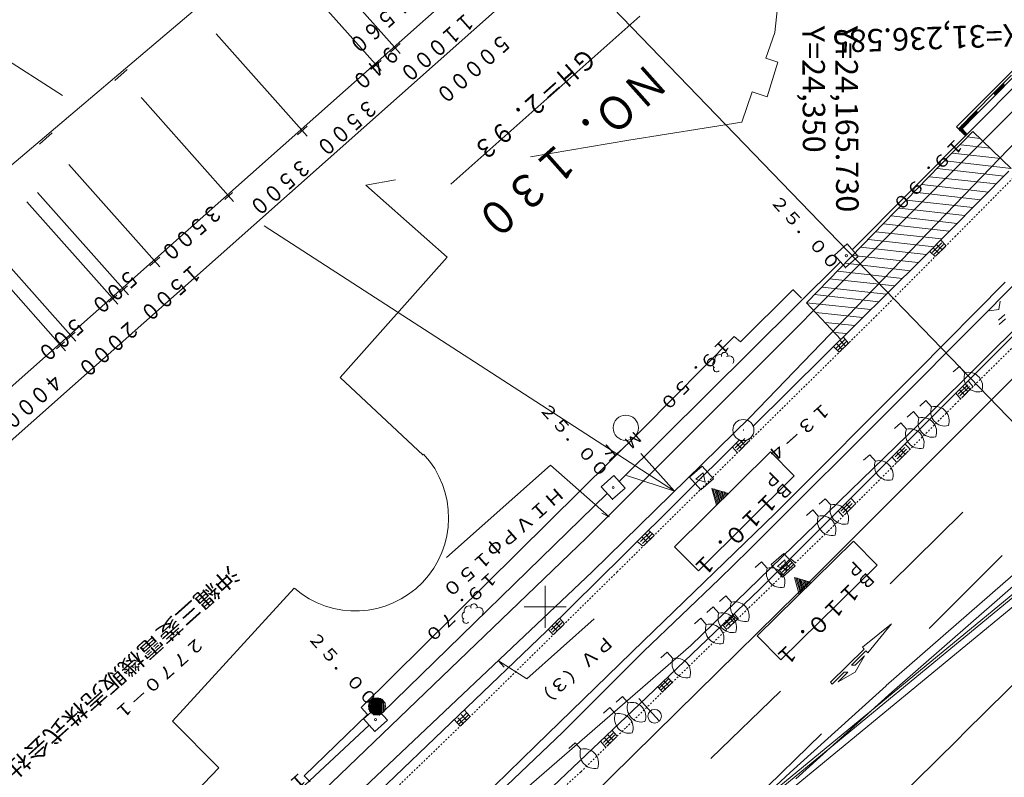
# Model space of a CAD drawing. Units: metres. Extents: x 23971 to 24303, y 31039 to 31334.
# Drawn here: x 24119 to 24177, y 31190 to 31235 of the extents above; entities that cross this region are included whole.
import ezdxf
from ezdxf.enums import TextEntityAlignment as Align

# ---------------------------------------------------------------- set-up
doc = ezdxf.new("R2010")
doc.units = ezdxf.units.M
doc.header["$MEASUREMENT"] = 0
doc.linetypes.add('点線1', pattern=[0.002, 0, -0.002])
for name, color, linetype, lineweight in [('その他', 136, 'Continuous', 5), ('横断図', 4, 'Continuous', 5), ('道路平面図', 7, 'Continuous', 5)]:
    doc.layers.add(name, color=color, linetype=linetype, lineweight=lineweight)
doc.styles.add('YOKO_GOTHIC', font='MS Gothic.ttf')

msp = doc.modelspace()

# ---------------------------------------------------------------- linework, layer by layer
at = {"layer": 'その他'}
for p, q in [((24091.25, 31249.784), (24121.372, 31230.326)), ((24151.868, 31237.769), (24198.046, 31189.908)), ((24133.337, 31222.596), (24157.681, 31206.869)), ((24157.681, 31206.869), (24155.669, 31209.094)), ((24157.681, 31206.869), (24154.826, 31207.789))]:
    msp.add_line(p, q, dxfattribs=at)
at = {"layer": '横断図'}
for p, q in [((24140.095, 31232.377), (24174.137, 31262.612)), ((24175.714, 31260.837), (24113.424, 31205.512)), ((24117.717, 31225.667), (24134.852, 31240.2)), ((24141.401, 31232.826), (24135.968, 31238.943)), ((24140.267, 31231.819), (24134.834, 31237.936)), ((24155.615, 31235.043), (24144.4, 31225.082)), ((24135.884, 31227.926), (24130.488, 31234.001)), ((24141.403, 31233.416), (24140.819, 31232.897)), ((24140.095, 31232.377), (24111.847, 31207.287)), ((24140.269, 31232.408), (24139.685, 31231.89)), ((24125.212, 31231.873), (24124.487, 31231.23)), ((24126.127, 31230.127), (24126.044, 31230.22)), ((24131.522, 31224.052), (24126.127, 31230.127)), ((24135.893, 31228.521), (24135.308, 31228.003)), ((24120.762, 31228.12), (24120.014, 31227.456)), ((24127.153, 31220.171), (24121.757, 31226.246)), ((24125.284, 31218.511), (24119.888, 31224.586)), ((24131.465, 31224.587), (24130.998, 31224.172)), ((24124.653, 31217.951), (24119.257, 31224.026)), ((24122.176, 31215.751), (24116.781, 31221.826)), ((24121.545, 31215.191), (24116.15, 31221.266)), ((24127.143, 31220.748), (24126.559, 31220.229)), ((24125.227, 31219.046), (24124.76, 31218.631)), ((24124.596, 31218.486), (24124.129, 31218.071)), ((24122.119, 31216.286), (24121.652, 31215.871)), ((24121.489, 31215.726), (24121.021, 31215.311))]:
    msp.add_line(p, q, dxfattribs=at)
at = {"layer": '道路平面図'}
for p, q in [((24152.456, 31204.089), (24196.492, 31248.199)), ((24162.13, 31211.229), (24195.193, 31245.529)), ((24164.007, 31237.591), (24163.622, 31234.072)), ((24163.622, 31234.072), (24163.089, 31232.555)), ((24168.215, 31221.184), (24181.514, 31234.584)), ((24163.089, 31232.555), (24163.805, 31232.313)), ((24163.805, 31232.313), (24163.174, 31230.248)), ((24178.662, 31232.761), (24174.402, 31228.476)), ((24177.659, 31231.537), (24176.6, 31230.471)), ((24176.704, 31230.354), (24177.763, 31231.42)), ((24176.683, 31230.377), (24176.694, 31230.554)), ((24176.727, 31230.375), (24176.717, 31230.574)), ((24176.751, 31230.395), (24176.764, 31230.616)), ((24176.774, 31230.416), (24176.787, 31230.637)), ((24176.797, 31230.437), (24176.79, 31230.681)), ((24176.844, 31230.478), (24176.813, 31230.702)), ((24176.868, 31230.499), (24176.836, 31230.722)), ((24176.891, 31230.52), (24176.883, 31230.764)), ((24176.894, 31230.564), (24176.907, 31230.785)), ((24176.917, 31230.585), (24176.93, 31230.805)), ((24176.964, 31230.626), (24176.977, 31230.847)), ((24176.987, 31230.647), (24177, 31230.868)), ((24177.01, 31230.668), (24177.047, 31230.909)), ((24177.07, 31230.93), (24177.034, 31230.689)), ((24177.093, 31230.951), (24177.08, 31230.73)), ((24177.117, 31230.971), (24177.127, 31230.772)), ((24177.14, 31230.992), (24177.15, 31230.792)), ((24177.187, 31231.034), (24177.174, 31230.813)), ((24177.19, 31231.078), (24177.197, 31230.834)), ((24177.213, 31231.098), (24177.221, 31230.855)), ((24162.284, 31230.544), (24161.668, 31228.743)), ((24163.174, 31230.248), (24162.284, 31230.544)), ((24176.6, 31230.471), (24175.564, 31229.425)), ((24175.668, 31229.309), (24176.704, 31230.354)), ((24176.6, 31230.471), (24176.704, 31230.354)), ((24176.704, 31230.354), (24176.6, 31230.471)), ((24176.621, 31230.447), (24176.624, 31230.491)), ((24176.642, 31230.424), (24176.647, 31230.512)), ((24176.662, 31230.401), (24176.67, 31230.533)), ((24175.564, 31229.425), (24174.505, 31228.359)), ((24175.518, 31229.384), (24175.502, 31229.119)), ((24175.541, 31229.405), (24175.549, 31229.161)), ((24175.564, 31229.425), (24175.551, 31229.205)), ((24175.564, 31229.425), (24175.668, 31229.309)), ((24175.668, 31229.309), (24175.564, 31229.425)), ((24175.606, 31229.379), (24175.598, 31229.246)), ((24193.75, 31229.654), (24175.627, 31211.427)), ((24174.609, 31228.242), (24175.668, 31229.309)), ((24174.952, 31228.798), (24174.939, 31228.577)), ((24174.975, 31228.818), (24174.962, 31228.598)), ((24174.999, 31228.839), (24175.009, 31228.639)), ((24175.022, 31228.86), (24175.032, 31228.66)), ((24175.069, 31228.901), (24175.056, 31228.681)), ((24175.071, 31228.946), (24175.079, 31228.702)), ((24175.095, 31228.966), (24175.102, 31228.722)), ((24175.118, 31228.987), (24175.149, 31228.764)), ((24175.141, 31229.008), (24175.172, 31228.785)), ((24175.188, 31229.049), (24175.175, 31228.829)), ((24175.211, 31229.07), (24175.198, 31228.849)), ((24175.235, 31229.091), (24175.222, 31228.87)), ((24175.258, 31229.112), (24175.268, 31228.912)), ((24175.281, 31229.132), (24175.292, 31228.932)), ((24175.328, 31229.174), (24175.315, 31228.953)), ((24175.352, 31229.195), (24175.339, 31228.974)), ((24175.375, 31229.215), (24175.362, 31228.995)), ((24175.398, 31229.236), (24175.409, 31229.036)), ((24175.422, 31229.257), (24175.432, 31229.057)), ((24175.448, 31229.322), (24175.455, 31229.078)), ((24175.494, 31229.363), (24175.479, 31229.098)), ((24175.627, 31229.355), (24175.621, 31229.267)), ((24175.647, 31229.332), (24175.645, 31229.288)), ((24190.708, 31229.126), (24175.691, 31213.991)), ((24161.668, 31228.743), (24154.965, 31227.679)), ((24174.402, 31228.476), (24174.505, 31228.359)), ((24174.505, 31228.359), (24174.609, 31228.242)), ((24174.526, 31228.336), (24174.529, 31228.38)), ((24174.726, 31228.346), (24174.526, 31228.336)), ((24174.526, 31228.336), (24174.881, 31227.983)), ((24174.547, 31228.313), (24174.552, 31228.401)), ((24174.791, 31228.32), (24174.547, 31228.313)), ((24174.705, 31228.37), (24174.549, 31228.357)), ((24174.568, 31228.289), (24174.575, 31228.422)), ((24174.811, 31228.297), (24174.568, 31228.289)), ((24174.575, 31228.422), (24174.664, 31228.416)), ((24174.588, 31228.266), (24174.599, 31228.442)), ((24174.832, 31228.274), (24174.588, 31228.266)), ((24174.684, 31228.393), (24174.596, 31228.398)), ((24174.599, 31228.442), (24174.643, 31228.44)), ((24174.998, 31228.087), (24174.622, 31228.463)), ((24174.632, 31228.263), (24174.622, 31228.463)), ((24174.853, 31228.25), (24174.63, 31228.219)), ((24174.656, 31228.284), (24174.669, 31228.505)), ((24174.874, 31228.227), (24174.674, 31228.217)), ((24174.679, 31228.305), (24174.692, 31228.525)), ((24174.702, 31228.325), (24174.695, 31228.569)), ((24174.749, 31228.367), (24174.718, 31228.59)), ((24174.773, 31228.388), (24174.742, 31228.611)), ((24174.796, 31228.408), (24174.788, 31228.652)), ((24174.799, 31228.453), (24174.812, 31228.673)), ((24174.822, 31228.473), (24174.835, 31228.694)), ((24174.869, 31228.515), (24174.858, 31228.715)), ((24174.892, 31228.536), (24174.882, 31228.735)), ((24174.915, 31228.556), (24174.928, 31228.777)), ((24154.965, 31227.679), (24149.131, 31226.685)), ((24175.359, 31228.198), (24165.505, 31218.025)), ((24174.915, 31228.18), (24174.695, 31228.193)), ((24174.936, 31228.157), (24174.715, 31228.17)), ((24174.957, 31228.133), (24174.736, 31228.146)), ((24174.977, 31228.11), (24174.778, 31228.1)), ((24174.975, 31228.066), (24174.798, 31228.076)), ((24174.951, 31228.045), (24174.819, 31228.053)), ((24174.928, 31228.024), (24174.84, 31228.03)), ((24174.905, 31228.004), (24174.861, 31228.006)), ((24174.881, 31227.983), (24174.998, 31228.087)), ((24175.053, 31227.884), (24175.777, 31227.775)), ((24177.642, 31226.004), (24175.359, 31228.198)), ((24174.648, 31227.399), (24176.407, 31227.206)), ((24174.154, 31226.919), (24177.035, 31226.594)), ((24173.259, 31225.998), (24177.216, 31225.543)), ((24173.729, 31226.458), (24177.642, 31226.004)), ((24141.134, 31225.321), (24139.358, 31225.018)), ((24177.499, 31225.836), (24172.297, 31220.588)), ((24172.81, 31225.516), (24176.746, 31225.084)), ((24139.358, 31225.018), (24144.196, 31220.747)), ((24172.34, 31225.057), (24176.297, 31224.601)), ((24171.914, 31224.595), (24175.827, 31224.142)), ((24170.995, 31223.654), (24174.887, 31223.224)), ((24171.421, 31224.115), (24175.357, 31223.683)), ((24185.129, 31223.7), (24172.84, 31211.497)), ((24170.525, 31223.194), (24174.438, 31222.741)), ((24170.076, 31222.712), (24173.968, 31222.282)), ((24169.18, 31221.791), (24173.073, 31221.361)), ((24169.606, 31222.253), (24173.498, 31221.823)), ((24167.904, 31221.535), (24167.156, 31220.871)), ((24168.568, 31220.787), (24167.904, 31221.535)), ((24168.711, 31221.332), (24172.603, 31220.902)), ((24172.959, 31221.028), (24173.523, 31221.595)), ((24173.341, 31220.986), (24173.022, 31221.304)), ((24173.065, 31220.922), (24173.63, 31221.489)), ((24173.171, 31220.816), (24173.736, 31221.383)), ((24173.538, 31221.185), (24173.219, 31221.502)), ((24173.472, 31221.758), (24173.763, 31221.431)), ((24144.196, 31220.747), (24137.841, 31213.598)), ((24167.156, 31220.871), (24167.82, 31220.123)), ((24167.82, 31220.123), (24168.568, 31220.787)), ((24168.262, 31220.849), (24172.11, 31220.422)), ((24173.127, 31220.783), (24172.813, 31221.089)), ((24154.386, 31207.439), (24167.509, 31220.474)), ((24172.297, 31220.588), (24166.583, 31214.929)), ((24167.792, 31220.39), (24171.661, 31219.94)), ((24167.822, 31220.148), (24167.819, 31220.098)), ((24167.343, 31219.908), (24171.191, 31219.481)), ((24171.336, 31212.589), (24178.61, 31219.927)), ((24166.424, 31218.966), (24170.228, 31218.542)), ((24166.873, 31219.449), (24170.744, 31219.042)), ((24177.286, 31219.253), (24172.037, 31213.964)), ((24161.583, 31215.712), (24164.664, 31218.783)), ((24164.698, 31218.817), (24165.207, 31218.307)), ((24165.977, 31218.528), (24169.781, 31218.103)), ((24167.546, 31215.868), (24165.505, 31218.025)), ((24165.505, 31218.025), (24169.311, 31217.644)), ((24168.818, 31217.164), (24166.047, 31217.461)), ((24177.263, 31217.342), (24176.89, 31217.01)), ((24168.369, 31216.682), (24166.61, 31216.875)), ((24177.303, 31217.088), (24176.929, 31216.756)), ((24155.765, 31210.545), (24161.204, 31216.044)), ((24161.204, 31216.044), (24161.583, 31215.712)), ((24167.899, 31216.223), (24167.149, 31216.267)), ((24167.665, 31216.015), (24167.997, 31215.642)), ((24167.443, 31215.104), (24167.106, 31215.447)), ((24167.233, 31215.318), (24167.802, 31215.88)), ((24167.614, 31215.273), (24167.298, 31215.593)), ((24167.338, 31215.211), (24167.908, 31215.773)), ((24167.443, 31215.104), (24168.013, 31215.666)), ((24167.814, 31215.469), (24167.498, 31215.79)), ((24166.583, 31214.929), (24162.323, 31210.697)), ((24174.566, 31214.265), (24174.192, 31213.933)), ((24174.898, 31213.891), (24174.566, 31214.265)), ((24175.691, 31213.991), (24162.706, 31201.037)), ((24172.037, 31213.964), (24163.636, 31205.541)), ((24137.841, 31213.598), (24142.769, 31208.99)), ((24174.493, 31212.615), (24175.061, 31213.177)), ((24174.598, 31212.508), (24175.167, 31213.07)), ((24175.073, 31212.767), (24174.757, 31213.087)), ((24175.101, 31213.384), (24175.371, 31213.08)), ((24162.092, 31203.375), (24171.336, 31212.589)), ((24174.351, 31212.676), (24174.642, 31212.349)), ((24174.874, 31212.57), (24174.558, 31212.89)), ((24174.704, 31212.401), (24175.272, 31212.964)), ((24172.585, 31212.243), (24172.212, 31211.911)), ((24172.917, 31211.869), (24172.585, 31212.243)), ((24172.84, 31211.497), (24158.638, 31197.703)), ((24175.627, 31211.427), (24166.17, 31201.983)), ((24171.838, 31211.579), (24171.464, 31211.247)), ((24172.17, 31211.205), (24171.838, 31211.579)), ((24152.782, 31202.068), (24162.13, 31211.229)), ((24171.09, 31210.915), (24170.716, 31210.583)), ((24171.422, 31210.541), (24171.09, 31210.915)), ((24139.094, 31194.024), (24155.765, 31210.545)), ((24161.757, 31210.513), (24161.754, 31210.463)), ((24161.533, 31209.913), (24154.66, 31203.085)), ((24188.448, 31209.566), (24160.741, 31186.769)), ((24161.267, 31209.429), (24161.834, 31209.994)), ((24161.649, 31209.386), (24161.332, 31209.705)), ((24161.373, 31209.323), (24161.94, 31209.888)), ((24161.479, 31209.217), (24162.046, 31209.781)), ((24161.847, 31209.584), (24161.53, 31209.903)), ((24162.058, 31209.943), (24162.123, 31209.881)), ((24171.654, 31209.36), (24171.34, 31209.667)), ((24157.679, 31203.565), (24163.361, 31209.195)), ((24188.549, 31209.456), (24160.836, 31186.654)), ((24161.393, 31209.149), (24161.103, 31209.476)), ((24188.837, 31209.142), (24161.106, 31186.325)), ((24163.361, 31209.195), (24164.769, 31207.774)), ((24169.256, 31209.024), (24168.882, 31208.692)), ((24169.588, 31208.65), (24169.256, 31209.024)), ((24170.766, 31208.894), (24171.331, 31209.46)), ((24171.147, 31208.852), (24170.829, 31209.17)), ((24170.872, 31208.788), (24171.437, 31209.354)), ((24170.978, 31208.682), (24171.543, 31209.248)), ((24171.345, 31209.05), (24171.027, 31209.368)), ((24150.324, 31208.407), (24144.157, 31202.929)), ((24153.804, 31205.333), (24150.324, 31208.407)), ((24170.564, 31208.894), (24170.854, 31208.567)), ((24154.075, 31207.79), (24153.327, 31207.126)), ((24154.739, 31207.042), (24154.075, 31207.79)), ((24158.565, 31207.684), (24159.313, 31208.348)), ((24158.945, 31207.575), (24159.376, 31207.959)), ((24159.086, 31202.144), (24164.769, 31207.774)), ((24159.313, 31208.348), (24159.977, 31207.601)), ((24159.376, 31207.959), (24159.492, 31207.393)), ((24159.229, 31206.937), (24158.565, 31207.684)), ((24159.492, 31207.393), (24158.945, 31207.575)), ((24159.977, 31207.601), (24159.229, 31206.937)), ((24159.273, 31207.667), (24159.27, 31207.617)), ((24159.273, 31207.667), (24159.27, 31207.617)), ((24140.29, 31193.666), (24153.68, 31206.729)), ((24153.327, 31207.126), (24153.991, 31206.378)), ((24153.991, 31206.378), (24154.739, 31207.042)), ((24159.882, 31207.023), (24160.875, 31206.732)), ((24159.882, 31207.023), (24160.165, 31206.028)), ((24159.948, 31207.001), (24160.231, 31206.094)), ((24160.037, 31207.001), (24160.276, 31206.138)), ((24160.125, 31206.956), (24160.342, 31206.204)), ((24160.165, 31206.028), (24160.875, 31206.732)), ((24160.191, 31206.934), (24160.387, 31206.248)), ((24160.257, 31206.911), (24160.453, 31206.314)), ((24160.346, 31206.911), (24160.498, 31206.358)), ((24160.434, 31206.866), (24160.564, 31206.424)), ((24160.5, 31206.844), (24160.609, 31206.468)), ((24160.588, 31206.843), (24160.675, 31206.534)), ((24160.654, 31206.821), (24160.742, 31206.6)), ((24160.765, 31206.754), (24160.786, 31206.644)), ((24153.993, 31206.403), (24153.99, 31206.353)), ((24166.616, 31206.417), (24166.242, 31206.085)), ((24166.948, 31206.043), (24166.616, 31206.417)), ((24167.545, 31205.677), (24168.111, 31206.242)), ((24167.651, 31205.571), (24168.217, 31206.136)), ((24167.757, 31205.465), (24168.323, 31206.03)), ((24168.125, 31205.832), (24167.807, 31206.15)), ((24168.139, 31206.448), (24168.43, 31206.121)), ((24153.804, 31205.333), (24153.356, 31205.556)), ((24163.636, 31205.541), (24155.841, 31197.991)), ((24165.868, 31205.753), (24165.494, 31205.421)), ((24166.2, 31205.379), (24165.868, 31205.753)), ((24167.386, 31205.695), (24167.677, 31205.368)), ((24167.927, 31205.634), (24167.609, 31205.952)), ((24170.469, 31201.367), (24174.768, 31205.625)), ((24155.665, 31203.872), (24156.233, 31204.435)), ((24155.77, 31203.765), (24156.339, 31204.328)), ((24156.245, 31204.024), (24155.929, 31204.344)), ((24156.119, 31204.548), (24156.477, 31204.239)), ((24128.134, 31180.737), (24152.456, 31204.089)), ((24155.796, 31203.593), (24155.459, 31203.879)), ((24156.046, 31203.828), (24155.73, 31204.147)), ((24155.876, 31203.659), (24156.444, 31204.221)), ((24162.576, 31198.287), (24168.284, 31203.891)), ((24168.284, 31203.891), (24169.685, 31202.464)), ((24157.679, 31203.565), (24159.086, 31202.144)), ((24160.329, 31201.642), (24162.092, 31203.375)), ((24163.407, 31202.508), (24164.155, 31203.172)), ((24164.155, 31203.172), (24164.819, 31202.425)), ((24154.66, 31203.085), (24150.075, 31198.553)), ((24162.839, 31202.668), (24162.465, 31202.336)), ((24163.171, 31202.295), (24162.839, 31202.668)), ((24163.786, 31202.399), (24164.218, 31202.783)), ((24163.951, 31202.166), (24164.526, 31202.723)), ((24164.055, 31202.059), (24164.63, 31202.615)), ((24164.218, 31202.783), (24164.334, 31202.217)), ((24164.533, 31202.313), (24164.22, 31202.636)), ((24164.541, 31202.876), (24164.857, 31202.614)), ((24170.224, 31195.325), (24178.955, 31202.951)), ((24170.553, 31194.948), (24179.28, 31202.572)), ((24172.78, 31198.714), (24177.107, 31203.048)), ((24135.835, 31186.05), (24152.782, 31202.068)), ((24166.17, 31201.983), (24157.804, 31193.757)), ((24164.071, 31201.761), (24163.407, 31202.508)), ((24164.334, 31202.217), (24163.786, 31202.399)), ((24164.061, 31201.864), (24163.788, 31202.124)), ((24163.977, 31196.86), (24169.685, 31202.464)), ((24164.332, 31202.118), (24164.019, 31202.441)), ((24164.819, 31202.425), (24164.071, 31201.761)), ((24164.114, 31202.491), (24164.111, 31202.441)), ((24164.114, 31202.491), (24164.111, 31202.441)), ((24164.16, 31201.951), (24164.734, 31202.507)), ((24155.848, 31197.37), (24160.329, 31201.642)), ((24164.795, 31201.736), (24165.787, 31201.439)), ((24164.795, 31201.736), (24165.073, 31200.739)), ((24164.861, 31201.713), (24165.14, 31200.804)), ((24164.95, 31201.712), (24165.185, 31200.848)), ((24165.038, 31201.667), (24165.252, 31200.914)), ((24165.073, 31200.739), (24165.787, 31201.439)), ((24165.104, 31201.644), (24165.296, 31200.958)), ((24165.17, 31201.622), (24165.363, 31201.023)), ((24165.258, 31201.621), (24165.408, 31201.067)), ((24165.346, 31201.576), (24165.475, 31201.133)), ((24165.412, 31201.553), (24165.519, 31201.176)), ((24165.501, 31201.552), (24165.586, 31201.242)), ((24165.567, 31201.53), (24165.653, 31201.308)), ((24165.676, 31201.462), (24165.698, 31201.352)), ((24127.892, 31193.227), (24135.109, 31201.1)), ((24150, 31201.25), (24150, 31198.75)), ((24162.706, 31201.037), (24155.595, 31194.22)), ((24160.72, 31200.655), (24160.346, 31200.323)), ((24161.052, 31200.281), (24160.72, 31200.655)), ((24148.75, 31200), (24151.25, 31200)), ((24159.972, 31199.991), (24159.598, 31199.659)), ((24160.304, 31199.617), (24159.972, 31199.991)), ((24148.907, 31195.733), (24152.902, 31199.281)), ((24150.328, 31198.614), (24150.899, 31199.175)), ((24150.434, 31198.507), (24151.004, 31199.068)), ((24150.909, 31198.765), (24150.594, 31199.085)), ((24150.851, 31199.326), (24151.142, 31198.999)), ((24159.224, 31199.327), (24158.851, 31198.995)), ((24159.556, 31198.953), (24159.224, 31199.327)), ((24160.62, 31198.933), (24161.193, 31199.492)), ((24161.001, 31198.886), (24160.687, 31199.208)), ((24160.725, 31198.826), (24161.298, 31199.384)), ((24160.829, 31198.719), (24161.402, 31199.277)), ((24161.202, 31199.081), (24160.888, 31199.404)), ((24161.431, 31199.32), (24161.203, 31199.577)), ((24150.075, 31198.553), (24136.888, 31185.921)), ((24150.482, 31198.33), (24150.192, 31198.657)), ((24150.71, 31198.568), (24150.394, 31198.889)), ((24150.539, 31198.4), (24151.109, 31198.961)), ((24160.523, 31198.931), (24160.772, 31198.65)), ((24170.539, 31198.984), (24168.815, 31197.6)), ((24169.13, 31197.28), (24170.539, 31198.984)), ((24155.841, 31197.991), (24149.429, 31191.752)), ((24162.576, 31198.287), (24163.977, 31196.86)), ((24158.638, 31197.703), (24143.03, 31184.163)), ((24151.048, 31192.564), (24155.848, 31197.37)), ((24157.244, 31197.306), (24156.87, 31196.974)), ((24157.576, 31196.932), (24157.244, 31197.306)), ((24166.926, 31195.528), (24168.92, 31197.494)), ((24168.168, 31196.542), (24169.025, 31197.387)), ((24168.815, 31197.6), (24168.92, 31197.494)), ((24169.025, 31197.387), (24169.13, 31197.28)), ((24147.573, 31196.423), (24147.234, 31196.791)), ((24147.234, 31196.791), (24148.907, 31195.733)), ((24168.377, 31196.116), (24168.949, 31197.102)), ((24168.38, 31196.54), (24168.949, 31197.102)), ((24167.031, 31195.422), (24167.74, 31196.12)), ((24167.383, 31195.557), (24167.952, 31196.119)), ((24167.383, 31195.557), (24168.377, 31196.116)), ((24167.952, 31196.119), (24167.74, 31196.12)), ((24168.38, 31196.54), (24168.168, 31196.542)), ((24156.751, 31195.164), (24157.324, 31195.723)), ((24156.856, 31195.057), (24157.429, 31195.615)), ((24157.333, 31195.312), (24157.019, 31195.635)), ((24157.262, 31195.826), (24157.553, 31195.499)), ((24166.926, 31195.528), (24167.031, 31195.422)), ((24156.675, 31195.263), (24156.966, 31194.936)), ((24157.132, 31195.117), (24156.818, 31195.439)), ((24156.961, 31194.95), (24157.534, 31195.508)), ((24163.961, 31194.996), (24159.82, 31191.008)), ((24170.218, 31195.319), (24164.527, 31190.171)), ((24170.553, 31194.948), (24164.862, 31189.8)), ((24139.626, 31194.413), (24139.59, 31193.796)), ((24139.631, 31193.749), (24139.696, 31194.476)), ((24139.743, 31194.517), (24139.673, 31193.702)), ((24139.79, 31194.559), (24139.735, 31193.632)), ((24139.834, 31194.556), (24139.779, 31193.63)), ((24139.881, 31194.598), (24139.821, 31193.583)), ((24139.925, 31194.595), (24139.865, 31193.58)), ((24139.969, 31194.592), (24139.909, 31193.578)), ((24140.013, 31194.59), (24139.953, 31193.575)), ((24140.057, 31194.587), (24139.997, 31193.573)), ((24140.101, 31194.584), (24140.041, 31193.57)), ((24140.145, 31194.582), (24140.085, 31193.567)), ((24140.19, 31194.579), (24140.129, 31193.565)), ((24140.234, 31194.577), (24140.174, 31193.562)), ((24140.275, 31194.53), (24140.22, 31193.604)), ((24140.264, 31193.601), (24140.319, 31194.527)), ((24140.361, 31194.481), (24140.311, 31193.642)), ((24140.423, 31194.411), (24140.405, 31193.725)), ((24154.589, 31194.686), (24154.215, 31194.354)), ((24154.921, 31194.312), (24154.589, 31194.686)), ((24155.56, 31194.563), (24156.763, 31193.233)), ((24139.468, 31193.604), (24139.094, 31194.024)), ((24139.979, 31194.016), (24139.232, 31193.352)), ((24139.551, 31193.887), (24139.577, 31194.328)), ((24140.643, 31193.269), (24139.979, 31194.016)), ((24140.506, 31194.317), (24140.475, 31193.788)), ((24140.522, 31194.205), (24140.503, 31193.897)), ((24145.195, 31193.884), (24145.548, 31193.487)), ((24155.595, 31194.22), (24145.887, 31185.012)), ((24153.841, 31194.022), (24153.467, 31193.69)), ((24154.173, 31193.648), (24153.841, 31194.022)), ((24130.649, 31190.452), (24127.892, 31193.227)), ((24135.711, 31189.975), (24139.468, 31193.604)), ((24139.232, 31193.352), (24139.896, 31192.605)), ((24139.896, 31192.605), (24140.643, 31193.269)), ((24144.961, 31192.924), (24144.608, 31193.322)), ((24144.755, 31193.136), (24145.33, 31193.692)), ((24145.136, 31193.087), (24144.823, 31193.411)), ((24144.859, 31193.028), (24145.434, 31193.584)), ((24144.964, 31192.92), (24145.539, 31193.477)), ((24145.337, 31193.282), (24145.025, 31193.605)), ((24157.804, 31193.757), (24152.163, 31188.204)), ((24125.883, 31180.243), (24139.564, 31192.978)), ((24139.897, 31192.63), (24139.894, 31192.58)), ((24154.266, 31192.329), (24153.955, 31192.679)), ((24146.194, 31187.96), (24151.048, 31192.564)), ((24153.275, 31192.034), (24153.607, 31191.66)), ((24153.457, 31191.946), (24154.028, 31192.507)), ((24153.838, 31191.9), (24153.523, 31192.221)), ((24153.562, 31191.839), (24154.133, 31192.4)), ((24153.667, 31191.732), (24154.238, 31192.293)), ((24154.038, 31192.096), (24153.723, 31192.417)), ((24162.068, 31188.264), (24166.387, 31192.474)), ((24149.429, 31191.752), (24139.754, 31182.365)), ((24151.787, 31191.935), (24151.413, 31191.603)), ((24152.119, 31191.561), (24151.787, 31191.935)), ((24127.773, 31187.479), (24130.649, 31190.452)), ((24136.067, 31189.622), (24135.711, 31189.975)), ((24160.784, 31186.709), (24164.522, 31190.167))]:
    msp.add_line(p, q, dxfattribs=at)
at = {"layer": '道路平面図', "linetype": '点線1'}
for p, q in [((24174.303, 31221.953), (24185.58, 31233.348)), ((24169.62, 31217.25), (24174.303, 31221.953)), ((24162.333, 31210.067), (24169.62, 31217.25)), ((24174.312, 31212.014), (24179.296, 31216.942)), ((24166.784, 31204.492), (24174.312, 31212.014)), ((24159.228, 31206.975), (24162.333, 31210.067)), ((24154.267, 31202.068), (24159.228, 31206.975)), ((24162.088, 31199.945), (24166.784, 31204.492)), ((24145.078, 31193.028), (24154.267, 31202.068)), ((24154.806, 31192.85), (24162.088, 31199.945)), ((24138.482, 31186.668), (24145.078, 31193.028)), ((24152.127, 31190.22), (24154.806, 31192.85)), ((24149.368, 31187.728), (24152.127, 31190.22))]:
    msp.add_line(p, q, dxfattribs=at)
at = {"layer": '道路平面図', "lineweight": 9}
for q in [(24176.984, 31218.131), (24176.336, 31217.557)]:
    msp.add_line((24176.902, 31217.64), q, dxfattribs=at)
at = {"layer": '道路平面図'}
for centre, radius in [((24167.862, 31220.829), 0.0625), ((24154.78, 31210.621), 0.75), ((24161.755, 31210.488), 0.625), ((24154.033, 31207.084), 0.0625), ((24140.028, 31194.102), 0.5), ((24156.494, 31193.512), 0.406), ((24139.937, 31193.31), 0.0625)]:
    msp.add_circle(centre, radius, dxfattribs=at)
for centre, radius, start, end in [((24160.342, 31214.683), 0.281, 69.011, 200.911), ((24160.643, 31214.909), 0.187, 352.111, 201.111), ((24160.913, 31214.605), 0.281, 320.511, 122.711), ((24160.191, 31214.382), 0.25, 124.911, 234.311), ((24160.175, 31214.118), 0.187, 148.411, 322.911), ((24175.695, 31213.596), 0.85, 159.683, 283.538), ((24175.097, 31213.064), 0.85, 339.683, 103.538), ((24173.714, 31211.574), 0.85, 159.683, 283.538), ((24173.116, 31211.043), 0.85, 339.683, 103.538), ((24172.967, 31210.91), 0.85, 159.683, 283.538), ((24172.369, 31210.379), 0.85, 339.683, 103.538), ((24172.219, 31210.246), 0.85, 159.683, 283.538), ((24171.621, 31209.715), 0.85, 339.683, 103.538), ((24138.743, 31205.289), 5.531, 229.211, 42.911), ((24170.385, 31208.355), 0.85, 159.683, 283.538), ((24169.787, 31207.824), 0.85, 339.683, 103.538), ((24167.745, 31205.748), 0.85, 159.683, 283.538), ((24167.147, 31205.217), 0.85, 339.683, 103.538), ((24166.997, 31205.084), 0.85, 159.683, 283.538), ((24166.399, 31204.553), 0.85, 339.683, 103.538), ((21917.32, 33469.859), 3206.671, 314.666, 315.005), ((24163.968, 31202), 0.85, 159.683, 283.538), ((24163.37, 31201.468), 0.85, 339.683, 103.538), ((24145.779, 31199.997), 0.187, 352.111, 201.111), ((24161.849, 31199.986), 0.85, 159.683, 283.538), ((24161.251, 31199.455), 0.85, 339.683, 103.538), ((24145.327, 31199.471), 0.25, 124.911, 234.311), ((24145.478, 31199.772), 0.281, 69.011, 200.911), ((24146.048, 31199.694), 0.281, 320.511, 122.711), ((24161.101, 31199.322), 0.85, 159.683, 283.538), ((24160.503, 31198.791), 0.85, 339.683, 103.538), ((24145.311, 31199.206), 0.187, 148.411, 322.911), ((24160.353, 31198.658), 0.85, 159.683, 283.538), ((24159.755, 31198.127), 0.85, 339.683, 103.538), ((24158.373, 31196.637), 0.85, 159.683, 283.538), ((24157.775, 31196.106), 0.85, 339.683, 103.538), ((24155.718, 31194.017), 0.85, 159.683, 283.538), ((24155.12, 31193.485), 0.85, 339.683, 103.538), ((24154.97, 31193.353), 0.85, 159.683, 283.538), ((24154.372, 31192.821), 0.85, 339.683, 103.538), ((24152.916, 31191.266), 0.85, 159.683, 283.538), ((24152.318, 31190.735), 0.85, 339.683, 103.538)]:
    msp.add_arc(centre, radius, start, end, dxfattribs=at)

# ---------------------------------------------------------------- texts
at = {"layer": '横断図', "linetype": 'Continuous', "lineweight": 5, "style": 'YOKO_GOTHIC'}
for s, height, width, p in [('１５６０', 0.953, 0.84, (24141.324, 31236.53)), ('１１０００', 0.953, 0.84, (24145.157, 31235.566)), ('５００００', 0.953, 0.84, (24147.301, 31234.3)), ('９４０', 0.953, 0.84, (24140.699, 31233.643)), ('ＧＨ＝２．９３', 1.143, 0.833, (24152.19, 31233.515)), ('ＮＯ．１３０', 1.981, 0.865, (24155.756, 31232.851)), ('３５００', 0.953, 0.84, (24139.387, 31230.441)), ('３５００', 0.953, 0.84, (24135.421, 31226.918)), ('３５００', 0.953, 0.84, (24130.166, 31224.216)), ('１５００', 0.953, 0.84, (24128.948, 31220.641)), ('５００', 0.953, 0.84, (24125.218, 31220.338)), ('５００', 0.953, 0.84, (24122.045, 31217.52)), ('２０００', 0.953, 0.84, (24125.244, 31217.329)), ('４０００', 0.953, 0.84, (24120.755, 31214.234))]:
    msp.add_text(s, height=height, rotation=221.611, dxfattribs=dict(at, width=width)).set_placement(p, align=Align.BOTTOM_LEFT)
at = {"layer": '道路平面図', "linetype": 'Continuous', "lineweight": 5, "style": 'YOKO_GOTHIC'}
for s, height, rotation, p in [('X=31,236.585 ', 1.334, 182.111, (24178.144, 31235.015)), ('Y=24,350', 1.333, 270.311, (24164.83, 31234.462)), ('Y=24,165.730 ', 1.333, 270.311, (24166.786, 31234.46)), ('Ｍ', 0.724, 221.611, (24155.195, 31210.656)), ('下', 0.762, 221.611, (24153.876, 31210.07)), ('Ｐ', 0.762, 224.733, (24163.368, 31208.354)), ('Ｂ', 0.762, 224.733, (24164.094, 31207.666)), ('１１０．１', 0.953, 224.733, (24163.092, 31207.098)), ('Ｐ', 0.762, 224.473, (24168.287, 31203.05)), ('Ｂ', 0.762, 224.473, (24169.01, 31202.359)), ('１１０．１', 0.953, 224.473, (24167.997, 31201.773))]:
    msp.add_text(s, height=height, rotation=rotation, dxfattribs=at).set_placement(p, align=Align.BOTTOM_LEFT)
for s, height, rotation, width, p in [('１９．９０', 0.724, 225.711, 1.136, (24174.277, 31228.059)), ('２５．００', 0.724, 312.111, 1.136, (24163.123, 31223.899)), ('１９．５０', 0.724, 225.711, 1.136, (24160.472, 31216.216)), ('２５．００', 0.724, 312.111, 1.136, (24149.417, 31211.586)), ('１３－４', 0.762, 221.611, 1.128, (24166.415, 31212.378)), ('ＨＩＶＰφ１５０', 0.762, 221.611, 1.149, (24150.58, 31207.366)), ('沖縄三菱電機販売株式会社', 0.953, 221.911, 1.156, (24131.121, 31202.71)), ('１９．７０', 0.724, 223.811, 1.136, (24146.665, 31202.367)), ('２７７０－１', 0.724, 221.911, 1.142, (24129.275, 31198.462)), ('２５．００', 0.724, 312.111, 1.136, (24135.688, 31198.012)), ('ＰＶ（３）', 0.762, 221.611, 1.136, (24153.532, 31198.573)), ('１９．７０', 0.724, 221.911, 1.136, (24135.386, 31190.471))]:
    msp.add_text(s, height=height, rotation=rotation, dxfattribs=dict(at, width=width)).set_placement(p, align=Align.BOTTOM_LEFT)

doc.saveas('drawing.dxf')
